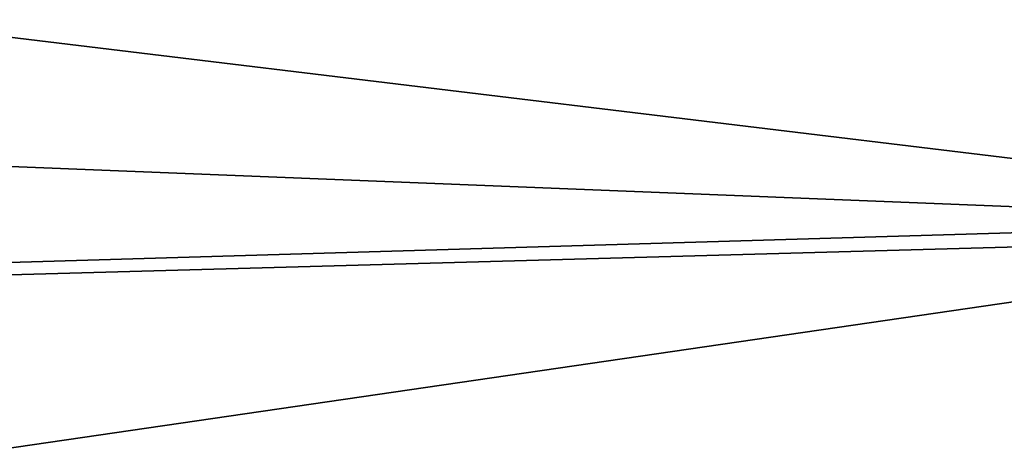
# Model space of a CAD drawing. Units: millimetres. Extents: x -25 to 114, y -14 to 116.
# Drawn here: x -1 to -1, y 114 to 114 of the extents above; entities that cross this region are included whole.
import ezdxf

# ---------------------------------------------------------------- set-up
doc = ezdxf.new("R2010")
doc.units = ezdxf.units.MM
doc.header["$LTSCALE"] = 65.185185
doc.layers.add('63', color=7, linetype='CONTINUOUS')

msp = doc.modelspace()

# ---------------------------------------------------------------- linework, layer by layer
at = {"layer": '63', "linetype": 'CONTINUOUS'}
for points in [[(0.06066, 114.03924, 13.06396), (0.0549, 114.36903, 8.86586), (-7.90297, 113.80355, 11.60136), (0.06066, 114.03924, 13.06396)], [(0.0549, 114.36903, 8.86586), (-0.32534, 114.36094, 8.88065), (-7.90297, 113.80355, 11.60136), (0.0549, 114.36903, 8.86586)], [(-0.32534, 114.36094, 8.88065), (-0.67517, 114.35478, 8.85979), (-7.90297, 113.80355, 11.60136), (-0.32534, 114.36094, 8.88065)], [(-0.67517, 114.35478, 8.85979), (-0.99202, 114.35111, 8.79875), (-7.90297, 113.80355, 11.60136), (-0.67517, 114.35478, 8.85979)], [(-1.2711, 114.35023, 8.69732), (-1.50364, 114.3524, 8.55785), (-7.90297, 113.80355, 11.60136), (-1.2711, 114.35023, 8.69732)], [(-0.99202, 114.35111, 8.79875), (-1.2711, 114.35023, 8.69732), (-7.90297, 113.80355, 11.60136), (-0.99202, 114.35111, 8.79875)], [(0.059, 114.34941, -9.171), (0.06068, 114.02488, -13.21617), (-2.15556, 114.29337, -9.171), (0.059, 114.34941, -9.171)], [(-2.15556, 114.29337, -9.171), (0.06068, 114.02488, -13.21617), (-4.369, 114.20247, -9.171), (-2.15556, 114.29337, -9.171)], [(0.06068, 114.02488, -13.21617), (-7.90302, 113.80415, -11.59413), (-4.369, 114.20247, -9.171), (0.06068, 114.02488, -13.21617)], [(-7.83531, 112.88786, 19.74736), (0.06066, 114.03924, 13.06396), (-7.90297, 113.80355, 11.60136), (-7.83531, 112.88786, 19.74736)], [(0.06862, 113.58335, 17.25023), (0.06066, 114.03924, 13.06396), (-7.83531, 112.88786, 19.74736), (0.06862, 113.58335, 17.25023)], [(0.06068, 114.02488, -13.21617), (0.06862, 113.58335, -17.25023), (-7.90302, 113.80415, -11.59413), (0.06068, 114.02488, -13.21617)]]:
    msp.add_3dface(points, dxfattribs=at)

doc.saveas('drawing.dxf')
